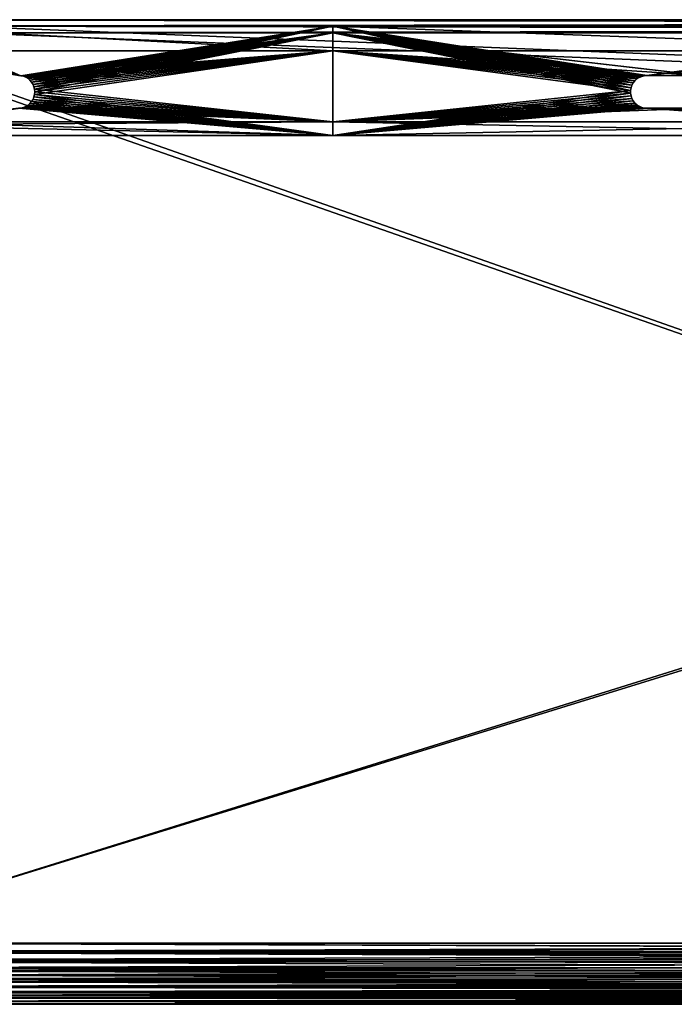
# Model space of a CAD drawing. Extents: x 0 to 890, y 0 to 187.
# Drawn here: x 75 to 195, y 7 to 187 of the extents above; entities that cross this region are included whole.
import ezdxf

# ---------------------------------------------------------------- set-up
doc = ezdxf.new("R2010")
doc.units = 0
doc.header["$MEASUREMENT"] = 0

msp = doc.modelspace()

# ---------------------------------------------------------------- linework, layer by layer
for points in [[(10.000001, 185.824905, 450), (880, 185.824905, 450), (10.000001, 187.024902, 450)], [(10.000001, 187.024902, 450), (880, 185.824905, 450), (880, 187.024902, 450)], [(880, 185.824905), (10.000001, 185.824905), (880, 187.024902)], [(880, 187.024902), (10.000001, 185.824905), (10.000001, 187.024902)], [(10.000001, 187.024902), (35, 187.024902, 25), (880, 187.024902)], [(35, 187.024902, 425), (10.000001, 187.024902, 450), (865, 187.024902, 425)], [(865, 187.024902, 425), (10.000001, 187.024902, 450), (880, 187.024902, 450)], [(10.000001, 185.824905, 450), (35, 185.824905, 426.199982), (880, 185.824905, 450)], [(35, 185.824905, 23.800001), (10.000001, 185.824905), (866.200012, 185.824905, 23.800001)], [(866.200012, 185.824905, 23.800001), (10.000001, 185.824905), (880, 185.824905)], [(515, 167.802063, 25), (865, 187.024902, 25), (35, 187.024902, 25)], [(515, 167.802063, 25), (35, 187.024902, 25), (515, 18.224911, 25)], [(515, 18.224911, 25), (35, 187.024902, 25), (35, 18.224911, 25)], [(515, 167.802063, 425), (35, 18.224911, 425), (35, 187.024902, 425)], [(515, 167.802063, 425), (35, 187.024902, 425), (865, 187.024902, 425)], [(880, 187.024902), (35, 187.024902, 25), (865, 187.024902, 25)], [(880, 185.824905, 450), (35, 185.824905, 426.199982), (866.200012, 185.824905, 426.199982)], [(515, 166.601532, 23.800001), (35, 18.224911, 23.800001), (35, 185.824905, 23.800001)], [(515, 166.601532, 23.800001), (35, 185.824905, 23.800001), (866.200012, 185.824905, 23.800001)], [(515, 166.601532, 426.199982), (866.200012, 185.824905, 426.199982), (35, 185.824905, 426.199982)], [(515, 166.601532, 426.199982), (35, 185.824905, 426.199982), (515, 18.224911, 426.199982)], [(515, 18.224911, 426.199982), (35, 185.824905, 426.199982), (35, 18.224911, 426.199982)], [(47.5, 185.824905, 427), (54.75, 185.824905, 437), (132.5, 185.824905, 437)], [(132.5, 185.824905, 437), (257.5, 185.824905, 437), (47.5, 185.824905, 427)], [(47.5, 185.824905, 427), (257.5, 185.824905, 437), (382.5, 185.824905, 437)], [(47.5, 185.824905, 427), (382.5, 185.824905, 437), (842.5, 185.824905, 427)], [(842.5, 185.824905, 427), (842.5, 184.624908, 427), (47.5, 185.824905, 427)], [(47.5, 185.824905, 427), (842.5, 184.624908, 427), (47.5, 184.624908, 427)], [(47.5, 181.324905, 13), (47.5, 185.824905, 13), (132.5, 181.324905, 13)], [(132.5, 181.324905, 13), (47.5, 185.824905, 13), (132.5, 185.824905, 13)], [(382.5, 185.824905, 13), (47.5, 185.824905, 23), (507.5, 185.824905, 13)], [(507.5, 185.824905, 13), (47.5, 185.824905, 23), (842.5, 185.824905, 23)], [(382.5, 185.824905, 13), (257.5, 185.824905, 13), (47.5, 185.824905, 23)], [(47.5, 185.824905, 23), (257.5, 185.824905, 13), (132.5, 185.824905, 13)], [(47.5, 185.824905, 23), (132.5, 185.824905, 13), (47.5, 185.824905, 13)], [(842.5, 184.624908, 23), (842.5, 185.824905, 23), (47.5, 184.624908, 23)], [(47.5, 184.624908, 23), (842.5, 185.824905, 23), (47.5, 185.824905, 23)], [(54.75, 185.824905, 437), (75, 176.824905, 437), (75.469307, 176.787979, 437)], [(54.75, 185.824905, 437), (75.469307, 176.787979, 437), (132.5, 185.824905, 437)], [(132.5, 185.824905, 437), (75.469307, 176.787979, 437), (75.927055, 176.67807, 437)], [(132.5, 185.824905, 437), (75.927055, 176.67807, 437), (76.361977, 176.497925, 437)], [(76.361977, 176.497925, 437), (76.763359, 176.251953, 437), (132.5, 185.824905, 437)], [(132.5, 185.824905, 437), (76.763359, 176.251953, 437), (77.121323, 175.946228, 437)], [(132.5, 185.824905, 437), (77.121323, 175.946228, 437), (77.427055, 175.588257, 437)], [(77.427055, 175.588257, 437), (77.673019, 175.186874, 437), (132.5, 185.824905, 437)], [(132.5, 185.824905, 437), (77.673019, 175.186874, 437), (77.853172, 174.751953, 437)], [(132.5, 185.824905, 437), (77.853172, 174.751953, 437), (77.963066, 174.294205, 437)], [(132.5, 185.824905, 437), (77.963066, 174.294205, 437), (132.5, 168.324905, 437)], [(132.5, 168.324905, 437), (187.010239, 173.577164, 437), (132.5, 185.824905, 437)], [(132.5, 185.824905, 437), (187.010239, 173.577164, 437), (187.010239, 174.072647, 437)], [(132.5, 185.824905, 437), (187.010239, 174.072647, 437), (187.091797, 174.561356, 437)], [(187.091797, 174.561356, 437), (187.252686, 175.029999, 437), (132.5, 185.824905, 437)], [(132.5, 185.824905, 437), (187.252686, 175.029999, 437), (187.488495, 175.465744, 437)], [(132.5, 185.824905, 437), (187.488495, 175.465744, 437), (187.792816, 175.85675, 437)], [(187.792816, 175.85675, 437), (188.157364, 176.192322, 437), (132.5, 185.824905, 437)], [(132.5, 185.824905, 437), (188.157364, 176.192322, 437), (188.572159, 176.463333, 437)], [(132.5, 185.824905, 437), (188.572159, 176.463333, 437), (189.025909, 176.662354, 437)], [(189.025909, 176.662354, 437), (189.50621, 176.783997, 437), (132.5, 185.824905, 437)], [(132.5, 185.824905, 437), (189.50621, 176.783997, 437), (190, 176.824905, 437)], [(132.5, 185.824905, 437), (190, 176.824905, 437), (257.5, 185.824905, 437)], [(132.5, 181.324905, 13), (132.5, 185.824905, 13), (257.5, 181.324905, 13)], [(257.5, 181.324905, 13), (132.5, 185.824905, 13), (257.5, 185.824905, 13)], [(257.5, 185.824905, 437), (190, 176.824905, 437), (200, 176.824905, 437)], [(47.5, 184.624908, 435.799988), (47.5, 184.624908, 427), (132.5, 184.624908, 435.799988)], [(132.5, 184.624908, 435.799988), (47.5, 184.624908, 427), (257.5, 184.624908, 435.799988)], [(842.5, 184.624908, 427), (507.5, 184.624908, 435.799988), (47.5, 184.624908, 427)], [(47.5, 184.624908, 427), (507.5, 184.624908, 435.799988), (382.5, 184.624908, 435.799988)], [(47.5, 184.624908, 427), (382.5, 184.624908, 435.799988), (257.5, 184.624908, 435.799988)], [(132.5, 184.624908, 435.799988), (75.469307, 176.787979, 435.799988), (47.5, 184.624908, 435.799988)], [(47.5, 184.624908, 435.799988), (75.469307, 176.787979, 435.799988), (75, 176.824905, 435.799988)], [(47.5, 184.624908, 23), (54.75, 184.624908, 14.2), (132.5, 184.624908, 14.2)], [(382.5, 184.624908, 14.2), (842.5, 184.624908, 23), (47.5, 184.624908, 23)], [(382.5, 184.624908, 14.2), (47.5, 184.624908, 23), (257.5, 184.624908, 14.2)], [(257.5, 184.624908, 14.2), (47.5, 184.624908, 23), (132.5, 184.624908, 14.2)], [(54.75, 184.624908, 14.2), (75, 176.824905, 14.2), (75.469307, 176.787979, 14.2)], [(54.75, 184.624908, 14.2), (75.469307, 176.787979, 14.2), (132.5, 184.624908, 14.2)], [(132.5, 184.624908, 435.799988), (75.927055, 176.67807, 435.799988), (75.469307, 176.787979, 435.799988)], [(132.5, 184.624908, 14.2), (75.469307, 176.787979, 14.2), (75.927055, 176.67807, 14.2)], [(76.361977, 176.497925, 435.799988), (75.927055, 176.67807, 435.799988), (132.5, 184.624908, 435.799988)], [(132.5, 184.624908, 14.2), (75.927055, 176.67807, 14.2), (76.361977, 176.497925, 14.2)], [(132.5, 184.624908, 435.799988), (76.763359, 176.251953, 435.799988), (76.361977, 176.497925, 435.799988)], [(76.361977, 176.497925, 14.2), (76.763359, 176.251953, 14.2), (132.5, 184.624908, 14.2)], [(132.5, 184.624908, 435.799988), (77.121323, 175.946228, 435.799988), (76.763359, 176.251953, 435.799988)], [(132.5, 184.624908, 14.2), (76.763359, 176.251953, 14.2), (77.121323, 175.946228, 14.2)], [(77.427055, 175.588257, 435.799988), (77.121323, 175.946228, 435.799988), (132.5, 184.624908, 435.799988)], [(132.5, 184.624908, 14.2), (77.121323, 175.946228, 14.2), (77.427055, 175.588257, 14.2)], [(77.427055, 175.588257, 435.799988), (132.5, 184.624908, 435.799988), (77.673019, 175.186874, 435.799988)], [(77.427055, 175.588257, 14.2), (77.673019, 175.186874, 14.2), (132.5, 184.624908, 14.2)], [(77.673019, 175.186874, 435.799988), (132.5, 184.624908, 435.799988), (77.853172, 174.751953, 435.799988)], [(132.5, 184.624908, 14.2), (77.673019, 175.186874, 14.2), (77.853172, 174.751953, 14.2)], [(132.5, 184.624908, 435.799988), (77.963066, 174.294205, 435.799988), (77.853172, 174.751953, 435.799988)], [(132.5, 184.624908, 14.2), (77.853172, 174.751953, 14.2), (77.963066, 174.294205, 14.2)], [(132.5, 184.624908, 435.799988), (78, 173.824905, 435.799988), (77.963066, 174.294205, 435.799988)], [(132.5, 168.324905, 14.2), (132.5, 184.624908, 14.2), (77.963066, 174.294205, 14.2)], [(132.5, 168.324905, 435.799988), (78, 173.824905, 435.799988), (132.5, 184.624908, 435.799988)], [(187.488495, 175.465744, 435.799988), (187.252686, 175.029999, 435.799988), (132.5, 184.624908, 435.799988)], [(187.252686, 175.029999, 435.799988), (187.091797, 174.561356, 435.799988), (132.5, 184.624908, 435.799988)], [(132.5, 184.624908, 435.799988), (187.091797, 174.561356, 435.799988), (187.010239, 174.072647, 435.799988)], [(132.5, 184.624908, 435.799988), (187.010239, 174.072647, 435.799988), (132.5, 168.324905, 435.799988)], [(188.572159, 176.463333, 435.799988), (188.157364, 176.192322, 435.799988), (132.5, 184.624908, 435.799988)], [(132.5, 184.624908, 435.799988), (188.157364, 176.192322, 435.799988), (187.792816, 175.85675, 435.799988)], [(132.5, 184.624908, 435.799988), (187.792816, 175.85675, 435.799988), (187.488495, 175.465744, 435.799988)], [(190, 176.824905, 435.799988), (189.50621, 176.783997, 435.799988), (132.5, 184.624908, 435.799988)], [(132.5, 184.624908, 435.799988), (189.50621, 176.783997, 435.799988), (189.025909, 176.662354, 435.799988)], [(132.5, 184.624908, 435.799988), (189.025909, 176.662354, 435.799988), (188.572159, 176.463333, 435.799988)], [(257.5, 184.624908, 435.799988), (200.469299, 176.787979, 435.799988), (132.5, 184.624908, 435.799988)], [(132.5, 184.624908, 435.799988), (200.469299, 176.787979, 435.799988), (200, 176.824905, 435.799988)], [(132.5, 184.624908, 435.799988), (200, 176.824905, 435.799988), (190, 176.824905, 435.799988)], [(187.010239, 173.577164, 14.2), (187.010239, 174.072647, 14.2), (132.5, 184.624908, 14.2)], [(132.5, 184.624908, 14.2), (187.010239, 174.072647, 14.2), (187.091797, 174.561356, 14.2)], [(187.091797, 174.561356, 14.2), (187.252686, 175.029999, 14.2), (132.5, 184.624908, 14.2)], [(132.5, 184.624908, 14.2), (187.252686, 175.029999, 14.2), (187.488495, 175.465744, 14.2)], [(132.5, 184.624908, 14.2), (187.488495, 175.465744, 14.2), (187.792816, 175.85675, 14.2)], [(187.792816, 175.85675, 14.2), (188.157364, 176.192322, 14.2), (132.5, 184.624908, 14.2)], [(132.5, 184.624908, 14.2), (188.157364, 176.192322, 14.2), (188.572159, 176.463333, 14.2)], [(132.5, 184.624908, 14.2), (188.572159, 176.463333, 14.2), (189.025909, 176.662354, 14.2)], [(189.025909, 176.662354, 14.2), (189.50621, 176.783997, 14.2), (132.5, 184.624908, 14.2)], [(132.5, 184.624908, 14.2), (189.50621, 176.783997, 14.2), (190, 176.824905, 14.2)], [(132.5, 184.624908, 14.2), (190, 176.824905, 14.2), (257.5, 184.624908, 14.2)], [(187.010239, 173.577164, 14.2), (132.5, 184.624908, 14.2), (132.5, 168.324905, 14.2)], [(257.5, 184.624908, 14.2), (190, 176.824905, 14.2), (200, 176.824905, 14.2)], [(132.5, 181.324905, 13), (75.469307, 176.787979, 13), (47.5, 181.324905, 13)], [(47.5, 181.324905, 13), (75.469307, 176.787979, 13), (75, 176.824905, 13)], [(132.5, 181.324905, 13), (75.927055, 176.67807, 13), (75.469307, 176.787979, 13)], [(76.361977, 176.497925, 13), (75.927055, 176.67807, 13), (132.5, 181.324905, 13)], [(132.5, 181.324905, 13), (76.763359, 176.251953, 13), (76.361977, 176.497925, 13)], [(132.5, 181.324905, 13), (77.121323, 175.946228, 13), (76.763359, 176.251953, 13)], [(77.427055, 175.588257, 13), (77.121323, 175.946228, 13), (132.5, 181.324905, 13)], [(132.5, 181.324905, 13), (77.673019, 175.186874, 13), (77.427055, 175.588257, 13)], [(132.5, 181.324905, 13), (77.853172, 174.751953, 13), (77.673019, 175.186874, 13)], [(77.963066, 174.294205, 13), (77.853172, 174.751953, 13), (132.5, 181.324905, 13)], [(132.5, 165.824905, 13), (77.963066, 173.355606, 13), (132.5, 181.324905, 13)], [(132.5, 181.324905, 13), (77.963066, 173.355606, 13), (78, 173.824905, 13)], [(132.5, 181.324905, 13), (78, 173.824905, 13), (77.963066, 174.294205, 13)], [(188.157364, 176.192322, 13), (187.792816, 175.85675, 13), (132.5, 181.324905, 13)], [(132.5, 181.324905, 13), (187.792816, 175.85675, 13), (187.488495, 175.465744, 13)], [(132.5, 181.324905, 13), (187.488495, 175.465744, 13), (187.252686, 175.029999, 13)], [(187.252686, 175.029999, 13), (187.091797, 174.561356, 13), (132.5, 181.324905, 13)], [(132.5, 181.324905, 13), (187.091797, 174.561356, 13), (187.010239, 174.072647, 13)], [(132.5, 181.324905, 13), (187.010239, 174.072647, 13), (132.5, 165.824905, 13)], [(189.50621, 176.783997, 13), (189.025909, 176.662354, 13), (132.5, 181.324905, 13)], [(132.5, 181.324905, 13), (189.025909, 176.662354, 13), (188.572159, 176.463333, 13)], [(132.5, 181.324905, 13), (188.572159, 176.463333, 13), (188.157364, 176.192322, 13)], [(257.5, 181.324905, 13), (200, 176.824905, 13), (132.5, 181.324905, 13)], [(132.5, 181.324905, 13), (200, 176.824905, 13), (190, 176.824905, 13)], [(132.5, 181.324905, 13), (190, 176.824905, 13), (189.50621, 176.783997, 13)], [(75.469307, 176.787979, 435.799988), (75.469307, 176.787979, 437), (75, 176.824905, 435.799988)], [(75, 176.824905, 435.799988), (75.469307, 176.787979, 437), (75, 176.824905, 437)], [(75, 176.824905, 14.2), (75, 176.824905, 13), (75.469307, 176.787979, 14.2)], [(75.469307, 176.787979, 14.2), (75, 176.824905, 13), (75.469307, 176.787979, 13)], [(75.927055, 176.67807, 435.799988), (75.927055, 176.67807, 437), (75.469307, 176.787979, 435.799988)], [(75.469307, 176.787979, 435.799988), (75.927055, 176.67807, 437), (75.469307, 176.787979, 437)], [(75.469307, 176.787979, 14.2), (75.469307, 176.787979, 13), (75.927055, 176.67807, 14.2)], [(75.927055, 176.67807, 14.2), (75.469307, 176.787979, 13), (75.927055, 176.67807, 13)], [(76.361977, 176.497925, 435.799988), (76.361977, 176.497925, 437), (75.927055, 176.67807, 435.799988)], [(75.927055, 176.67807, 435.799988), (76.361977, 176.497925, 437), (75.927055, 176.67807, 437)], [(75.927055, 176.67807, 14.2), (75.927055, 176.67807, 13), (76.361977, 176.497925, 14.2)], [(76.361977, 176.497925, 14.2), (75.927055, 176.67807, 13), (76.361977, 176.497925, 13)], [(76.763359, 176.251953, 435.799988), (76.763359, 176.251953, 437), (76.361977, 176.497925, 435.799988)], [(76.361977, 176.497925, 435.799988), (76.763359, 176.251953, 437), (76.361977, 176.497925, 437)], [(76.361977, 176.497925, 14.2), (76.361977, 176.497925, 13), (76.763359, 176.251953, 14.2)], [(76.763359, 176.251953, 14.2), (76.361977, 176.497925, 13), (76.763359, 176.251953, 13)], [(188.572159, 176.463333, 435.799988), (188.572159, 176.463333, 437), (188.157364, 176.192322, 435.799988)], [(188.157364, 176.192322, 435.799988), (188.572159, 176.463333, 437), (188.157364, 176.192322, 437)], [(188.157364, 176.192322, 14.2), (188.157364, 176.192322, 13), (188.572159, 176.463333, 14.2)], [(188.572159, 176.463333, 14.2), (188.157364, 176.192322, 13), (188.572159, 176.463333, 13)], [(189.025909, 176.662354, 435.799988), (189.025909, 176.662354, 437), (188.572159, 176.463333, 435.799988)], [(188.572159, 176.463333, 435.799988), (189.025909, 176.662354, 437), (188.572159, 176.463333, 437)], [(188.572159, 176.463333, 14.2), (188.572159, 176.463333, 13), (189.025909, 176.662354, 14.2)], [(189.025909, 176.662354, 14.2), (188.572159, 176.463333, 13), (189.025909, 176.662354, 13)], [(189.50621, 176.783997, 435.799988), (189.50621, 176.783997, 437), (189.025909, 176.662354, 435.799988)], [(189.025909, 176.662354, 435.799988), (189.50621, 176.783997, 437), (189.025909, 176.662354, 437)], [(189.025909, 176.662354, 14.2), (189.025909, 176.662354, 13), (189.50621, 176.783997, 14.2)], [(189.50621, 176.783997, 14.2), (189.025909, 176.662354, 13), (189.50621, 176.783997, 13)], [(190, 176.824905, 435.799988), (190, 176.824905, 437), (189.50621, 176.783997, 435.799988)], [(189.50621, 176.783997, 435.799988), (190, 176.824905, 437), (189.50621, 176.783997, 437)], [(189.50621, 176.783997, 14.2), (189.50621, 176.783997, 13), (190, 176.824905, 14.2)], [(190, 176.824905, 14.2), (189.50621, 176.783997, 13), (190, 176.824905, 13)], [(190, 176.824905, 435.799988), (200, 176.824905, 435.799988), (190, 176.824905, 437)], [(190, 176.824905, 437), (200, 176.824905, 435.799988), (200, 176.824905, 437)], [(200, 176.824905, 14.2), (190, 176.824905, 14.2), (200, 176.824905, 13)], [(200, 176.824905, 13), (190, 176.824905, 14.2), (190, 176.824905, 13)], [(77.121323, 175.946228, 435.799988), (77.121323, 175.946228, 437), (76.763359, 176.251953, 435.799988)], [(76.763359, 176.251953, 435.799988), (77.121323, 175.946228, 437), (76.763359, 176.251953, 437)], [(76.763359, 176.251953, 14.2), (76.763359, 176.251953, 13), (77.121323, 175.946228, 14.2)], [(77.121323, 175.946228, 14.2), (76.763359, 176.251953, 13), (77.121323, 175.946228, 13)], [(77.427055, 175.588257, 435.799988), (77.427055, 175.588257, 437), (77.121323, 175.946228, 435.799988)], [(77.121323, 175.946228, 435.799988), (77.427055, 175.588257, 437), (77.121323, 175.946228, 437)], [(77.121323, 175.946228, 14.2), (77.121323, 175.946228, 13), (77.427055, 175.588257, 14.2)], [(77.427055, 175.588257, 14.2), (77.121323, 175.946228, 13), (77.427055, 175.588257, 13)], [(77.673019, 175.186874, 435.799988), (77.673019, 175.186874, 437), (77.427055, 175.588257, 435.799988)], [(77.427055, 175.588257, 435.799988), (77.673019, 175.186874, 437), (77.427055, 175.588257, 437)], [(77.427055, 175.588257, 14.2), (77.427055, 175.588257, 13), (77.673019, 175.186874, 14.2)], [(77.673019, 175.186874, 14.2), (77.427055, 175.588257, 13), (77.673019, 175.186874, 13)], [(77.853172, 174.751953, 435.799988), (77.853172, 174.751953, 437), (77.673019, 175.186874, 435.799988)], [(77.673019, 175.186874, 435.799988), (77.853172, 174.751953, 437), (77.673019, 175.186874, 437)], [(77.673019, 175.186874, 14.2), (77.673019, 175.186874, 13), (77.853172, 174.751953, 14.2)], [(77.853172, 174.751953, 14.2), (77.673019, 175.186874, 13), (77.853172, 174.751953, 13)], [(77.963066, 174.294205, 435.799988), (77.963066, 174.294205, 437), (77.853172, 174.751953, 435.799988)], [(77.853172, 174.751953, 435.799988), (77.963066, 174.294205, 437), (77.853172, 174.751953, 437)], [(77.853172, 174.751953, 14.2), (77.853172, 174.751953, 13), (77.963066, 174.294205, 14.2)], [(77.963066, 174.294205, 14.2), (77.853172, 174.751953, 13), (77.963066, 174.294205, 13)], [(187.252686, 175.029999, 435.799988), (187.252686, 175.029999, 437), (187.091797, 174.561356, 435.799988)], [(187.091797, 174.561356, 435.799988), (187.252686, 175.029999, 437), (187.091797, 174.561356, 437)], [(187.091797, 174.561356, 14.2), (187.091797, 174.561356, 13), (187.252686, 175.029999, 14.2)], [(187.252686, 175.029999, 14.2), (187.091797, 174.561356, 13), (187.252686, 175.029999, 13)], [(187.488495, 175.465744, 435.799988), (187.488495, 175.465744, 437), (187.252686, 175.029999, 435.799988)], [(187.252686, 175.029999, 435.799988), (187.488495, 175.465744, 437), (187.252686, 175.029999, 437)], [(187.252686, 175.029999, 14.2), (187.252686, 175.029999, 13), (187.488495, 175.465744, 14.2)], [(187.488495, 175.465744, 14.2), (187.252686, 175.029999, 13), (187.488495, 175.465744, 13)], [(187.792816, 175.85675, 435.799988), (187.792816, 175.85675, 437), (187.488495, 175.465744, 435.799988)], [(187.488495, 175.465744, 435.799988), (187.792816, 175.85675, 437), (187.488495, 175.465744, 437)], [(187.488495, 175.465744, 14.2), (187.488495, 175.465744, 13), (187.792816, 175.85675, 14.2)], [(187.792816, 175.85675, 14.2), (187.488495, 175.465744, 13), (187.792816, 175.85675, 13)], [(188.157364, 176.192322, 435.799988), (188.157364, 176.192322, 437), (187.792816, 175.85675, 435.799988)], [(187.792816, 175.85675, 435.799988), (188.157364, 176.192322, 437), (187.792816, 175.85675, 437)], [(187.792816, 175.85675, 14.2), (187.792816, 175.85675, 13), (188.157364, 176.192322, 14.2)], [(188.157364, 176.192322, 14.2), (187.792816, 175.85675, 13), (188.157364, 176.192322, 13)], [(77.673019, 172.462936, 435.799988), (77.673019, 172.462936, 437), (77.853172, 172.897858, 435.799988)], [(77.853172, 172.897858, 435.799988), (77.673019, 172.462936, 437), (77.853172, 172.897858, 437)], [(132.5, 168.324905, 435.799988), (77.673019, 172.462936, 435.799988), (77.853172, 172.897858, 435.799988)], [(132.5, 168.324905, 437), (77.853172, 172.897858, 437), (77.673019, 172.462936, 437)], [(132.5, 168.324905, 14.2), (77.853172, 172.897858, 14.2), (77.673019, 172.462936, 14.2)], [(77.673019, 172.462936, 13), (77.853172, 172.897858, 13), (132.5, 165.824905, 13)], [(77.853172, 172.897858, 14.2), (77.853172, 172.897858, 13), (77.673019, 172.462936, 14.2)], [(77.673019, 172.462936, 14.2), (77.853172, 172.897858, 13), (77.673019, 172.462936, 13)], [(77.853172, 172.897858, 435.799988), (77.853172, 172.897858, 437), (77.963066, 173.355606, 435.799988)], [(77.963066, 173.355606, 435.799988), (77.853172, 172.897858, 437), (77.963066, 173.355606, 437)], [(77.853172, 172.897858, 435.799988), (77.963066, 173.355606, 435.799988), (132.5, 168.324905, 435.799988)], [(77.963066, 173.355606, 437), (77.853172, 172.897858, 437), (132.5, 168.324905, 437)], [(77.963066, 173.355606, 14.2), (77.853172, 172.897858, 14.2), (132.5, 168.324905, 14.2)], [(132.5, 165.824905, 13), (77.853172, 172.897858, 13), (77.963066, 173.355606, 13)], [(77.963066, 173.355606, 14.2), (77.963066, 173.355606, 13), (77.853172, 172.897858, 14.2)], [(77.853172, 172.897858, 14.2), (77.963066, 173.355606, 13), (77.853172, 172.897858, 13)], [(132.5, 168.324905, 437), (77.963066, 174.294205, 437), (78, 173.824905, 437)], [(78, 173.824905, 435.799988), (78, 173.824905, 437), (77.963066, 174.294205, 435.799988)], [(77.963066, 174.294205, 435.799988), (78, 173.824905, 437), (77.963066, 174.294205, 437)], [(77.963066, 174.294205, 14.2), (77.963066, 174.294205, 13), (78, 173.824905, 14.2)], [(78, 173.824905, 14.2), (77.963066, 174.294205, 13), (78, 173.824905, 13)], [(132.5, 168.324905, 14.2), (77.963066, 174.294205, 14.2), (78, 173.824905, 14.2)], [(77.963066, 173.355606, 435.799988), (77.963066, 173.355606, 437), (78, 173.824905, 435.799988)], [(78, 173.824905, 435.799988), (77.963066, 173.355606, 437), (78, 173.824905, 437)], [(132.5, 168.324905, 435.799988), (77.963066, 173.355606, 435.799988), (78, 173.824905, 435.799988)], [(132.5, 168.324905, 437), (78, 173.824905, 437), (77.963066, 173.355606, 437)], [(132.5, 168.324905, 14.2), (78, 173.824905, 14.2), (77.963066, 173.355606, 14.2)], [(78, 173.824905, 14.2), (78, 173.824905, 13), (77.963066, 173.355606, 14.2)], [(77.963066, 173.355606, 14.2), (78, 173.824905, 13), (77.963066, 173.355606, 13)], [(132.5, 168.324905, 435.799988), (187.010239, 174.072647, 435.799988), (187.010239, 173.577164, 435.799988)], [(132.5, 165.824905, 13), (187.010239, 174.072647, 13), (187.010239, 173.577164, 13)], [(132.5, 168.324905, 435.799988), (187.010239, 173.577164, 435.799988), (187.091797, 173.088455, 435.799988)], [(132.5, 168.324905, 437), (187.091797, 173.088455, 437), (187.010239, 173.577164, 437)], [(132.5, 168.324905, 14.2), (187.091797, 173.088455, 14.2), (187.010239, 173.577164, 14.2)], [(132.5, 165.824905, 13), (187.010239, 173.577164, 13), (187.091797, 173.088455, 13)], [(187.091797, 173.088455, 435.799988), (187.252686, 172.619812, 435.799988), (132.5, 168.324905, 435.799988)], [(187.252686, 172.619812, 437), (187.091797, 173.088455, 437), (132.5, 168.324905, 437)], [(132.5, 168.324905, 14.2), (187.252686, 172.619812, 14.2), (187.091797, 173.088455, 14.2)], [(187.091797, 173.088455, 13), (187.252686, 172.619812, 13), (132.5, 165.824905, 13)], [(187.091797, 174.561356, 435.799988), (187.091797, 174.561356, 437), (187.010239, 174.072647, 435.799988)], [(187.010239, 174.072647, 435.799988), (187.091797, 174.561356, 437), (187.010239, 174.072647, 437)], [(187.010239, 174.072647, 14.2), (187.010239, 174.072647, 13), (187.091797, 174.561356, 14.2)], [(187.091797, 174.561356, 14.2), (187.010239, 174.072647, 13), (187.091797, 174.561356, 13)], [(187.010239, 174.072647, 435.799988), (187.010239, 174.072647, 437), (187.010239, 173.577164, 435.799988)], [(187.010239, 173.577164, 435.799988), (187.010239, 174.072647, 437), (187.010239, 173.577164, 437)], [(187.010239, 173.577164, 14.2), (187.010239, 173.577164, 13), (187.010239, 174.072647, 14.2)], [(187.010239, 174.072647, 14.2), (187.010239, 173.577164, 13), (187.010239, 174.072647, 13)], [(187.010239, 173.577164, 435.799988), (187.010239, 173.577164, 437), (187.091797, 173.088455, 435.799988)], [(187.091797, 173.088455, 435.799988), (187.010239, 173.577164, 437), (187.091797, 173.088455, 437)], [(187.091797, 173.088455, 14.2), (187.091797, 173.088455, 13), (187.010239, 173.577164, 14.2)], [(187.010239, 173.577164, 14.2), (187.091797, 173.088455, 13), (187.010239, 173.577164, 13)], [(187.091797, 173.088455, 435.799988), (187.091797, 173.088455, 437), (187.252686, 172.619812, 435.799988)], [(187.252686, 172.619812, 435.799988), (187.091797, 173.088455, 437), (187.252686, 172.619812, 437)], [(187.252686, 172.619812, 14.2), (187.252686, 172.619812, 13), (187.091797, 173.088455, 14.2)], [(187.091797, 173.088455, 14.2), (187.252686, 172.619812, 13), (187.091797, 173.088455, 13)], [(75.927055, 170.971741, 435.799988), (75.927055, 170.971741, 437), (76.361977, 171.151886, 435.799988)], [(76.361977, 171.151886, 435.799988), (75.927055, 170.971741, 437), (76.361977, 171.151886, 437)], [(75.927055, 170.971741, 435.799988), (76.361977, 171.151886, 435.799988), (132.5, 168.324905, 435.799988)], [(76.361977, 171.151886, 437), (75.927055, 170.971741, 437), (132.5, 168.324905, 437)], [(76.361977, 171.151886, 14.2), (75.927055, 170.971741, 14.2), (132.5, 168.324905, 14.2)], [(76.361977, 171.151886, 13), (132.5, 165.824905, 13), (75.927055, 170.971741, 13)], [(76.361977, 171.151886, 14.2), (76.361977, 171.151886, 13), (75.927055, 170.971741, 14.2)], [(75.927055, 170.971741, 14.2), (76.361977, 171.151886, 13), (75.927055, 170.971741, 13)], [(76.361977, 171.151886, 435.799988), (76.361977, 171.151886, 437), (76.763359, 171.397858, 435.799988)], [(76.763359, 171.397858, 435.799988), (76.361977, 171.151886, 437), (76.763359, 171.397858, 437)], [(132.5, 168.324905, 435.799988), (76.361977, 171.151886, 435.799988), (76.763359, 171.397858, 435.799988)], [(132.5, 168.324905, 437), (76.763359, 171.397858, 437), (76.361977, 171.151886, 437)], [(132.5, 168.324905, 14.2), (76.763359, 171.397858, 14.2), (76.361977, 171.151886, 14.2)], [(76.763359, 171.397858, 13), (132.5, 165.824905, 13), (76.361977, 171.151886, 13)], [(76.763359, 171.397858, 14.2), (76.763359, 171.397858, 13), (76.361977, 171.151886, 14.2)], [(76.361977, 171.151886, 14.2), (76.763359, 171.397858, 13), (76.361977, 171.151886, 13)], [(76.763359, 171.397858, 435.799988), (76.763359, 171.397858, 437), (77.121323, 171.703583, 435.799988)], [(77.121323, 171.703583, 435.799988), (76.763359, 171.397858, 437), (77.121323, 171.703583, 437)], [(132.5, 168.324905, 435.799988), (76.763359, 171.397858, 435.799988), (77.121323, 171.703583, 435.799988)], [(132.5, 168.324905, 437), (77.121323, 171.703583, 437), (76.763359, 171.397858, 437)], [(132.5, 168.324905, 14.2), (77.121323, 171.703583, 14.2), (76.763359, 171.397858, 14.2)], [(76.763359, 171.397858, 13), (77.121323, 171.703583, 13), (132.5, 165.824905, 13)], [(77.121323, 171.703583, 14.2), (77.121323, 171.703583, 13), (76.763359, 171.397858, 14.2)], [(76.763359, 171.397858, 14.2), (77.121323, 171.703583, 13), (76.763359, 171.397858, 13)], [(77.121323, 171.703583, 435.799988), (77.121323, 171.703583, 437), (77.427055, 172.061554, 435.799988)], [(77.427055, 172.061554, 435.799988), (77.121323, 171.703583, 437), (77.427055, 172.061554, 437)], [(77.121323, 171.703583, 435.799988), (77.427055, 172.061554, 435.799988), (132.5, 168.324905, 435.799988)], [(77.427055, 172.061554, 437), (77.121323, 171.703583, 437), (132.5, 168.324905, 437)], [(77.427055, 172.061554, 14.2), (77.121323, 171.703583, 14.2), (132.5, 168.324905, 14.2)], [(132.5, 165.824905, 13), (77.121323, 171.703583, 13), (77.427055, 172.061554, 13)], [(77.427055, 172.061554, 14.2), (77.427055, 172.061554, 13), (77.121323, 171.703583, 14.2)], [(77.121323, 171.703583, 14.2), (77.427055, 172.061554, 13), (77.121323, 171.703583, 13)], [(77.427055, 172.061554, 435.799988), (77.427055, 172.061554, 437), (77.673019, 172.462936, 435.799988)], [(77.673019, 172.462936, 435.799988), (77.427055, 172.061554, 437), (77.673019, 172.462936, 437)], [(132.5, 168.324905, 435.799988), (77.427055, 172.061554, 435.799988), (77.673019, 172.462936, 435.799988)], [(132.5, 168.324905, 437), (77.673019, 172.462936, 437), (77.427055, 172.061554, 437)], [(132.5, 168.324905, 14.2), (77.673019, 172.462936, 14.2), (77.427055, 172.061554, 14.2)], [(132.5, 165.824905, 13), (77.427055, 172.061554, 13), (77.673019, 172.462936, 13)], [(77.673019, 172.462936, 14.2), (77.673019, 172.462936, 13), (77.427055, 172.061554, 14.2)], [(77.427055, 172.061554, 14.2), (77.673019, 172.462936, 13), (77.427055, 172.061554, 13)], [(132.5, 168.324905, 435.799988), (187.252686, 172.619812, 435.799988), (187.488495, 172.184067, 435.799988)], [(132.5, 168.324905, 437), (187.488495, 172.184067, 437), (187.252686, 172.619812, 437)], [(187.488495, 172.184067, 14.2), (187.252686, 172.619812, 14.2), (132.5, 168.324905, 14.2)], [(132.5, 165.824905, 13), (187.252686, 172.619812, 13), (187.488495, 172.184067, 13)], [(132.5, 168.324905, 435.799988), (187.488495, 172.184067, 435.799988), (187.792816, 171.79306, 435.799988)], [(132.5, 168.324905, 437), (187.792816, 171.79306, 437), (187.488495, 172.184067, 437)], [(132.5, 168.324905, 14.2), (187.792816, 171.79306, 14.2), (187.488495, 172.184067, 14.2)], [(132.5, 165.824905, 13), (187.488495, 172.184067, 13), (187.792816, 171.79306, 13)], [(187.792816, 171.79306, 435.799988), (188.157364, 171.457489, 435.799988), (132.5, 168.324905, 435.799988)], [(188.157364, 171.457489, 437), (187.792816, 171.79306, 437), (132.5, 168.324905, 437)], [(188.157364, 171.457489, 14.2), (187.792816, 171.79306, 14.2), (132.5, 168.324905, 14.2)], [(187.792816, 171.79306, 13), (188.157364, 171.457489, 13), (132.5, 165.824905, 13)], [(132.5, 168.324905, 435.799988), (188.157364, 171.457489, 435.799988), (188.572159, 171.186478, 435.799988)], [(132.5, 168.324905, 437), (188.572159, 171.186478, 437), (188.157364, 171.457489, 437)], [(132.5, 168.324905, 14.2), (188.572159, 171.186478, 14.2), (188.157364, 171.457489, 14.2)], [(132.5, 165.824905, 13), (188.157364, 171.457489, 13), (188.572159, 171.186478, 13)], [(132.5, 168.324905, 435.799988), (188.572159, 171.186478, 435.799988), (189.025909, 170.987457, 435.799988)], [(132.5, 168.324905, 437), (189.025909, 170.987457, 437), (188.572159, 171.186478, 437)], [(132.5, 168.324905, 14.2), (189.025909, 170.987457, 14.2), (188.572159, 171.186478, 14.2)], [(132.5, 165.824905, 13), (188.572159, 171.186478, 13), (189.025909, 170.987457, 13)], [(187.252686, 172.619812, 435.799988), (187.252686, 172.619812, 437), (187.488495, 172.184067, 435.799988)], [(187.488495, 172.184067, 435.799988), (187.252686, 172.619812, 437), (187.488495, 172.184067, 437)], [(187.488495, 172.184067, 14.2), (187.488495, 172.184067, 13), (187.252686, 172.619812, 14.2)], [(187.252686, 172.619812, 14.2), (187.488495, 172.184067, 13), (187.252686, 172.619812, 13)], [(187.488495, 172.184067, 435.799988), (187.488495, 172.184067, 437), (187.792816, 171.79306, 435.799988)], [(187.792816, 171.79306, 435.799988), (187.488495, 172.184067, 437), (187.792816, 171.79306, 437)], [(187.792816, 171.79306, 14.2), (187.792816, 171.79306, 13), (187.488495, 172.184067, 14.2)], [(187.488495, 172.184067, 14.2), (187.792816, 171.79306, 13), (187.488495, 172.184067, 13)], [(187.792816, 171.79306, 435.799988), (187.792816, 171.79306, 437), (188.157364, 171.457489, 435.799988)], [(188.157364, 171.457489, 435.799988), (187.792816, 171.79306, 437), (188.157364, 171.457489, 437)], [(188.157364, 171.457489, 14.2), (188.157364, 171.457489, 13), (187.792816, 171.79306, 14.2)], [(187.792816, 171.79306, 14.2), (188.157364, 171.457489, 13), (187.792816, 171.79306, 13)], [(188.157364, 171.457489, 435.799988), (188.157364, 171.457489, 437), (188.572159, 171.186478, 435.799988)], [(188.572159, 171.186478, 435.799988), (188.157364, 171.457489, 437), (188.572159, 171.186478, 437)], [(188.572159, 171.186478, 14.2), (188.572159, 171.186478, 13), (188.157364, 171.457489, 14.2)], [(188.157364, 171.457489, 14.2), (188.572159, 171.186478, 13), (188.157364, 171.457489, 13)], [(188.572159, 171.186478, 435.799988), (188.572159, 171.186478, 437), (189.025909, 170.987457, 435.799988)], [(189.025909, 170.987457, 435.799988), (188.572159, 171.186478, 437), (189.025909, 170.987457, 437)], [(189.025909, 170.987457, 14.2), (189.025909, 170.987457, 13), (188.572159, 171.186478, 14.2)], [(188.572159, 171.186478, 14.2), (189.025909, 170.987457, 13), (188.572159, 171.186478, 13)], [(47.5, 168.324905, 435.799988), (75, 170.824905, 435.799988), (132.5, 168.324905, 435.799988)], [(49.5, 165.824905, 13), (75, 170.824905, 13), (132.5, 165.824905, 13)], [(132.5, 168.324905, 437), (75.469307, 170.861847, 437), (54.75, 168.324905, 437)], [(54.75, 168.324905, 437), (75.469307, 170.861847, 437), (75, 170.824905, 437)], [(132.5, 168.324905, 14.2), (75.469307, 170.861847, 14.2), (54.75, 168.324905, 14.2)], [(54.75, 168.324905, 14.2), (75.469307, 170.861847, 14.2), (75, 170.824905, 14.2)], [(75, 170.824905, 435.799988), (75, 170.824905, 437), (75.469307, 170.861847, 435.799988)], [(75.469307, 170.861847, 435.799988), (75, 170.824905, 437), (75.469307, 170.861847, 437)], [(132.5, 168.324905, 435.799988), (75, 170.824905, 435.799988), (75.469307, 170.861847, 435.799988)], [(132.5, 165.824905, 13), (75, 170.824905, 13), (75.469307, 170.861847, 13)], [(75.469307, 170.861847, 14.2), (75.469307, 170.861847, 13), (75, 170.824905, 14.2)], [(75, 170.824905, 14.2), (75.469307, 170.861847, 13), (75, 170.824905, 13)], [(75.469307, 170.861847, 435.799988), (75.469307, 170.861847, 437), (75.927055, 170.971741, 435.799988)], [(75.927055, 170.971741, 435.799988), (75.469307, 170.861847, 437), (75.927055, 170.971741, 437)], [(132.5, 168.324905, 435.799988), (75.469307, 170.861847, 435.799988), (75.927055, 170.971741, 435.799988)], [(132.5, 168.324905, 437), (75.927055, 170.971741, 437), (75.469307, 170.861847, 437)], [(132.5, 168.324905, 14.2), (75.927055, 170.971741, 14.2), (75.469307, 170.861847, 14.2)], [(132.5, 165.824905, 13), (75.469307, 170.861847, 13), (75.927055, 170.971741, 13)], [(75.927055, 170.971741, 14.2), (75.927055, 170.971741, 13), (75.469307, 170.861847, 14.2)], [(75.469307, 170.861847, 14.2), (75.927055, 170.971741, 13), (75.469307, 170.861847, 13)], [(189.025909, 170.987457, 435.799988), (189.50621, 170.865829, 435.799988), (132.5, 168.324905, 435.799988)], [(189.50621, 170.865829, 437), (189.025909, 170.987457, 437), (132.5, 168.324905, 437)], [(189.50621, 170.865829, 14.2), (189.025909, 170.987457, 14.2), (132.5, 168.324905, 14.2)], [(189.025909, 170.987457, 13), (189.50621, 170.865829, 13), (132.5, 165.824905, 13)], [(132.5, 168.324905, 435.799988), (189.50621, 170.865829, 435.799988), (190, 170.824905, 435.799988)], [(132.5, 168.324905, 437), (190, 170.824905, 437), (189.50621, 170.865829, 437)], [(132.5, 168.324905, 14.2), (190, 170.824905, 14.2), (189.50621, 170.865829, 14.2)], [(132.5, 165.824905, 13), (189.50621, 170.865829, 13), (190, 170.824905, 13)], [(132.5, 168.324905, 435.799988), (190, 170.824905, 435.799988), (257.5, 168.324905, 435.799988)], [(257.5, 168.324905, 437), (200, 170.824905, 437), (132.5, 168.324905, 437)], [(132.5, 168.324905, 437), (200, 170.824905, 437), (190, 170.824905, 437)], [(257.5, 168.324905, 14.2), (200, 170.824905, 14.2), (132.5, 168.324905, 14.2)], [(132.5, 168.324905, 14.2), (200, 170.824905, 14.2), (190, 170.824905, 14.2)], [(132.5, 165.824905, 13), (190, 170.824905, 13), (257.5, 165.824905, 13)], [(189.025909, 170.987457, 435.799988), (189.025909, 170.987457, 437), (189.50621, 170.865829, 435.799988)], [(189.50621, 170.865829, 435.799988), (189.025909, 170.987457, 437), (189.50621, 170.865829, 437)], [(189.50621, 170.865829, 14.2), (189.50621, 170.865829, 13), (189.025909, 170.987457, 14.2)], [(189.025909, 170.987457, 14.2), (189.50621, 170.865829, 13), (189.025909, 170.987457, 13)], [(189.50621, 170.865829, 435.799988), (189.50621, 170.865829, 437), (190, 170.824905, 435.799988)], [(190, 170.824905, 435.799988), (189.50621, 170.865829, 437), (190, 170.824905, 437)], [(190, 170.824905, 14.2), (190, 170.824905, 13), (189.50621, 170.865829, 14.2)], [(189.50621, 170.865829, 14.2), (190, 170.824905, 13), (189.50621, 170.865829, 13)], [(200, 170.824905, 435.799988), (190, 170.824905, 435.799988), (200, 170.824905, 437)], [(200, 170.824905, 437), (190, 170.824905, 435.799988), (190, 170.824905, 437)], [(257.5, 168.324905, 435.799988), (190, 170.824905, 435.799988), (200, 170.824905, 435.799988)], [(190, 170.824905, 14.2), (200, 170.824905, 14.2), (190, 170.824905, 13)], [(190, 170.824905, 13), (200, 170.824905, 14.2), (200, 170.824905, 13)], [(257.5, 165.824905, 13), (190, 170.824905, 13), (200, 170.824905, 13)], [(515, 18.224911, 425), (35, 18.224911, 425), (515, 167.802063, 425)], [(132.5, 168.324905, 435.799988), (132.5, 165.824905, 435.799988), (47.5, 167.824905, 435.799988)], [(132.5, 168.324905, 435.799988), (47.5, 167.824905, 435.799988), (47.5, 168.324905, 435.799988)], [(132.5, 165.824905, 435.799988), (49.5, 165.824905, 435.799988), (47.5, 167.824905, 435.799988)], [(54.75, 168.324905, 437), (54.75, 165.824905, 437), (132.5, 165.824905, 437)], [(54.75, 168.324905, 437), (132.5, 165.824905, 437), (132.5, 168.324905, 437)], [(54.75, 168.324905, 14.2), (54.75, 165.824905, 14.2), (132.5, 165.824905, 14.2)], [(54.75, 168.324905, 14.2), (132.5, 165.824905, 14.2), (132.5, 168.324905, 14.2)], [(257.5, 168.324905, 435.799988), (257.5, 165.824905, 435.799988), (132.5, 165.824905, 435.799988)], [(257.5, 168.324905, 435.799988), (132.5, 165.824905, 435.799988), (132.5, 168.324905, 435.799988)], [(132.5, 168.324905, 437), (132.5, 165.824905, 437), (257.5, 165.824905, 437)], [(132.5, 168.324905, 437), (257.5, 165.824905, 437), (257.5, 168.324905, 437)], [(132.5, 168.324905, 14.2), (132.5, 165.824905, 14.2), (257.5, 165.824905, 14.2)], [(132.5, 168.324905, 14.2), (257.5, 165.824905, 14.2), (257.5, 168.324905, 14.2)], [(515, 18.224911, 23.800001), (35, 18.224911, 23.800001), (515, 166.601532, 23.800001)], [(54.75, 165.824905, 437), (49.5, 165.824905, 435.799988), (132.5, 165.824905, 435.799988)], [(54.75, 165.824905, 14.2), (49.5, 165.824905, 13), (132.5, 165.824905, 13)], [(54.75, 165.824905, 437), (132.5, 165.824905, 435.799988), (132.5, 165.824905, 437)], [(54.75, 165.824905, 14.2), (132.5, 165.824905, 13), (132.5, 165.824905, 14.2)], [(132.5, 165.824905, 437), (132.5, 165.824905, 435.799988), (257.5, 165.824905, 437)], [(257.5, 165.824905, 437), (132.5, 165.824905, 435.799988), (257.5, 165.824905, 435.799988)], [(132.5, 165.824905, 14.2), (132.5, 165.824905, 13), (257.5, 165.824905, 14.2)], [(257.5, 165.824905, 14.2), (132.5, 165.824905, 13), (257.5, 165.824905, 13)], [(35, 16.660557, 25.123117), (515, 16.660557, 25.123117), (35, 18.224911, 25)], [(35, 18.224911, 25), (515, 16.660557, 25.123117), (515, 18.224911, 25)], [(515, 16.660557, 424.876892), (35, 16.660557, 424.876892), (515, 18.224911, 425)], [(515, 18.224911, 425), (35, 16.660557, 424.876892), (35, 18.224911, 425)], [(35, 18.224911, 23.800001), (515, 18.224911, 23.800001), (515, 16.472847, 23.937891)], [(35, 18.224911, 23.800001), (515, 16.472847, 23.937891), (35, 16.472847, 23.937891)], [(515, 18.224911, 426.199982), (35, 18.224911, 426.199982), (35, 16.472847, 426.062134)], [(515, 18.224911, 426.199982), (35, 16.472847, 426.062134), (515, 16.472847, 426.062134)], [(35, 15.134737, 25.489435), (515, 15.134737, 25.489435), (35, 16.660557, 25.123117)], [(35, 16.660557, 25.123117), (515, 15.134737, 25.489435), (515, 16.660557, 25.123117)], [(515, 15.134737, 424.510559), (35, 15.134737, 424.510559), (515, 16.660557, 424.876892)], [(515, 16.660557, 424.876892), (35, 15.134737, 424.510559), (35, 16.660557, 424.876892)], [(35, 16.472847, 23.937891), (515, 16.472847, 23.937891), (515, 14.763922, 24.348167)], [(35, 16.472847, 23.937891), (515, 14.763922, 24.348167), (35, 14.763922, 24.348167)], [(515, 16.472847, 426.062134), (35, 16.472847, 426.062134), (35, 14.763922, 425.651825)], [(515, 16.472847, 426.062134), (35, 14.763922, 425.651825), (515, 14.763922, 425.651825)], [(35, 13.685003, 26.089935), (515, 13.685003, 26.089935), (35, 15.134737, 25.489435)], [(35, 15.134737, 25.489435), (515, 13.685003, 26.089935), (515, 15.134737, 25.489435)], [(515, 13.685003, 423.910065), (35, 13.685003, 423.910065), (515, 15.134737, 424.510559)], [(515, 15.134737, 424.510559), (35, 13.685003, 423.910065), (35, 15.134737, 424.510559)], [(35, 14.763922, 24.348167), (515, 14.763922, 24.348167), (515, 13.140217, 25.020727)], [(35, 14.763922, 24.348167), (515, 13.140217, 25.020727), (35, 13.140217, 25.020727)], [(515, 14.763922, 425.651825), (35, 14.763922, 425.651825), (35, 13.140217, 424.979279)], [(515, 14.763922, 425.651825), (35, 13.140217, 424.979279), (515, 13.140217, 424.979279)], [(35, 12.347057, 26.90983), (515, 12.347057, 26.90983), (35, 13.685003, 26.089935)], [(35, 13.685003, 26.089935), (515, 12.347057, 26.90983), (515, 13.685003, 26.089935)], [(515, 12.347057, 423.090179), (35, 12.347057, 423.090179), (515, 13.685003, 423.910065)], [(515, 13.685003, 423.910065), (35, 12.347057, 423.090179), (35, 13.685003, 423.910065)], [(35, 13.140217, 25.020727), (515, 13.140217, 25.020727), (515, 11.641711, 25.939011)], [(35, 13.140217, 25.020727), (515, 11.641711, 25.939011), (35, 11.641711, 25.939011)], [(515, 13.140217, 424.979279), (35, 13.140217, 424.979279), (35, 11.641711, 424.060974)], [(515, 13.140217, 424.979279), (35, 11.641711, 424.060974), (515, 11.641711, 424.060974)], [(35, 11.153832, 27.928932), (515, 11.153832, 27.928932), (35, 12.347057, 26.90983)], [(35, 12.347057, 26.90983), (515, 11.153832, 27.928932), (515, 12.347057, 26.90983)], [(515, 11.153832, 422.071045), (35, 11.153832, 422.071045), (515, 12.347057, 423.090179)], [(515, 12.347057, 423.090179), (35, 11.153832, 422.071045), (35, 12.347057, 423.090179)], [(35, 11.641711, 25.939011), (515, 11.641711, 25.939011), (515, 10.305315, 27.080404)], [(35, 11.641711, 25.939011), (515, 10.305315, 27.080404), (35, 10.305315, 27.080404)], [(515, 11.641711, 424.060974), (35, 11.641711, 424.060974), (35, 10.305315, 422.919586)], [(515, 11.641711, 424.060974), (35, 10.305315, 422.919586), (515, 10.305315, 422.919586)], [(35, 10.134742, 29.122149), (515, 10.134742, 29.122149), (35, 11.153832, 27.928932)], [(35, 11.153832, 27.928932), (515, 10.134742, 29.122149), (515, 11.153832, 27.928932)], [(515, 10.134742, 420.877869), (35, 10.134742, 420.877869), (515, 11.153832, 422.071045)], [(515, 11.153832, 422.071045), (35, 10.134742, 420.877869), (35, 11.153832, 422.071045)], [(35, 10.305315, 27.080404), (515, 10.305315, 27.080404), (515, 9.163916, 28.416805)], [(35, 10.305315, 27.080404), (515, 9.163916, 28.416805), (35, 9.163916, 28.416805)], [(515, 10.305315, 422.919586), (35, 10.305315, 422.919586), (35, 9.163916, 421.583191)], [(515, 10.305315, 422.919586), (35, 9.163916, 421.583191), (515, 9.163916, 421.583191)], [(35, 9.314835, 30.460096), (515, 9.314835, 30.460096), (35, 10.134742, 29.122149)], [(35, 10.134742, 29.122149), (515, 9.314835, 30.460096), (515, 10.134742, 29.122149)], [(515, 9.314835, 419.539917), (35, 9.314835, 419.539917), (515, 10.134742, 420.877869)], [(515, 10.134742, 420.877869), (35, 9.314835, 419.539917), (35, 10.134742, 420.877869)], [(35, 8.714348, 31.90983), (515, 8.714348, 31.90983), (35, 9.314835, 30.460096)], [(35, 9.314835, 30.460096), (515, 8.714348, 31.90983), (515, 9.314835, 30.460096)], [(515, 8.714348, 418.090179), (35, 8.714348, 418.090179), (515, 9.314835, 419.539917)], [(515, 9.314835, 419.539917), (35, 8.714348, 418.090179), (35, 9.314835, 419.539917)], [(35, 9.163916, 28.416805), (515, 9.163916, 28.416805), (515, 8.245632, 29.915308)], [(35, 9.163916, 28.416805), (515, 8.245632, 29.915308), (35, 8.245632, 29.915308)], [(515, 9.163916, 421.583191), (35, 9.163916, 421.583191), (35, 8.245632, 420.084686)], [(515, 9.163916, 421.583191), (35, 8.245632, 420.084686), (515, 8.245632, 420.084686)], [(35, 8.224905, 35.255089), (228.190125, 8.124903, 188.197266), (34.875858, 8.124903, 35.156811)], [(228.190125, 8.124903, 188.197266), (35, 8.124903, 35), (34.875858, 8.124903, 35.156811)], [(35, 8.348018, 33.435658), (515, 8.348018, 33.435658), (35, 8.714348, 31.90983)], [(35, 8.714348, 31.90983), (515, 8.348018, 33.435658), (515, 8.714348, 31.90983)], [(515, 8.348018, 416.564331), (35, 8.348018, 416.564331), (515, 8.714348, 418.090179)], [(515, 8.714348, 418.090179), (35, 8.348018, 416.564331), (35, 8.714348, 418.090179)], [(35, 8.224905, 35), (514.677795, 8.224905, 35), (35, 8.348018, 33.435658)], [(35, 8.348018, 33.435658), (514.677795, 8.224905, 35), (515, 8.348018, 33.435658)], [(515, 8.348018, 416.564331), (35.322216, 8.224905, 415), (35, 8.348018, 416.564331)], [(35, 8.245632, 29.915308), (515, 8.245632, 29.915308), (515, 7.573068, 31.539011)], [(35, 8.245632, 29.915308), (515, 7.573068, 31.539011), (35, 7.573068, 31.539011)], [(515, 8.245632, 420.084686), (35, 8.245632, 420.084686), (35, 7.573068, 418.460968)], [(515, 8.245632, 420.084686), (35, 7.573068, 418.460968), (515, 7.573068, 418.460968)], [(35, 8.124903, 415), (228.31427, 8.124903, 261.959534), (35, 8.224905, 415)], [(35, 8.224905, 415), (228.31427, 8.124903, 261.959534), (228.31427, 8.224905, 261.959534)], [(35, 8.124903, 35), (228.31427, 8.124903, 188.040466), (35, 8.224905, 35)], [(35, 8.224905, 35), (228.31427, 8.124903, 188.040466), (228.31427, 8.224905, 188.040466)], [(228.190125, 8.224905, 188.197266), (228.190125, 8.124903, 188.197266), (35, 8.224905, 35.255089)], [(35, 8.224905, 35), (228.31427, 8.224905, 188.040466), (231.191574, 8.224905, 184.671509)], [(231.191574, 8.224905, 184.671509), (238.426926, 8.224905, 178.01091), (35, 8.224905, 35)], [(35, 8.224905, 35), (238.426926, 8.224905, 178.01091), (246.659882, 8.224905, 172.632034)], [(35, 8.224905, 35), (246.659882, 8.224905, 172.632034), (514.677795, 8.224905, 35)], [(228.190125, 8.224905, 188.197266), (35, 8.224905, 35.255089), (35, 8.224905, 415)], [(217.277405, 8.224905, 210.38266), (220.470596, 8.224905, 201.081192), (35, 8.224905, 415)], [(35, 8.224905, 415), (220.470596, 8.224905, 201.081192), (225.151215, 8.224905, 192.432159)], [(35, 8.224905, 415), (225.151215, 8.224905, 192.432159), (228.190125, 8.224905, 188.197266)], [(228.31427, 8.224905, 261.959534), (225.151215, 8.224905, 257.567841), (35, 8.224905, 415)], [(35, 8.224905, 415), (225.151215, 8.224905, 257.567841), (220.470596, 8.224905, 248.918823)], [(35, 8.224905, 415), (220.470596, 8.224905, 248.918823), (217.277405, 8.224905, 239.61734)], [(217.277405, 8.224905, 239.61734), (215.658722, 8.224905, 229.91716), (35, 8.224905, 415)], [(35, 8.224905, 415), (215.658722, 8.224905, 229.91716), (215.658722, 8.224905, 220.082855)], [(35, 8.224905, 415), (215.658722, 8.224905, 220.082855), (217.277405, 8.224905, 210.38266)], [(228.31427, 8.124903, 261.959534), (35, 8.124903, 415), (228.4384, 8.124903, 262.116333)], [(228.4384, 8.124903, 262.116333), (35, 8.124903, 415), (35.124142, 8.124903, 415.156799)], [(228.31427, 8.124903, 188.040466), (35, 8.124903, 35), (228.190125, 8.124903, 188.197266)], [(35, 7.573068, 31.539011), (515, 7.573068, 31.539011), (515, 7.162795, 33.247936)], [(35, 7.573068, 31.539011), (515, 7.162795, 33.247936), (35, 7.162795, 33.247936)], [(515, 7.573068, 418.460968), (35, 7.573068, 418.460968), (35, 7.162795, 416.752045)], [(515, 7.573068, 418.460968), (35, 7.162795, 416.752045), (515, 7.162795, 416.752045)], [(35.322216, 8.224905, 415), (228.4384, 8.124903, 262.116333), (35.124142, 8.124903, 415.156799)], [(515, 8.224905, 415), (35.322216, 8.224905, 415), (515, 8.348018, 416.564331)], [(228.4384, 8.224905, 262.116333), (228.4384, 8.124903, 262.116333), (35.322216, 8.224905, 415)], [(255.665878, 8.224905, 281.318359), (246.659882, 8.224905, 277.36795), (35.322216, 8.224905, 415)], [(246.659882, 8.224905, 277.36795), (238.426926, 8.224905, 271.989105), (35.322216, 8.224905, 415)], [(35.322216, 8.224905, 415), (238.426926, 8.224905, 271.989105), (231.191574, 8.224905, 265.328491)], [(35.322216, 8.224905, 415), (231.191574, 8.224905, 265.328491), (228.4384, 8.224905, 262.116333)], [(284.80072, 8.224905, 283.732544), (275, 8.224905, 284.544647), (35.322216, 8.224905, 415)], [(35.322216, 8.224905, 415), (275, 8.224905, 284.544647), (265.19928, 8.224905, 283.732544)], [(35.322216, 8.224905, 415), (265.19928, 8.224905, 283.732544), (255.665878, 8.224905, 281.318359)], [(515, 8.224905, 415), (303.340118, 8.224905, 277.36795), (35.322216, 8.224905, 415)], [(35.322216, 8.224905, 415), (303.340118, 8.224905, 277.36795), (294.334137, 8.224905, 281.318359)], [(35.322216, 8.224905, 415), (294.334137, 8.224905, 281.318359), (284.80072, 8.224905, 283.732544)], [(35, 7.162795, 33.247936), (515, 7.162795, 33.247936), (515, 7.024899, 35)], [(35, 7.162795, 33.247936), (515, 7.024899, 35), (35, 7.024899, 35)], [(515, 7.162795, 416.752045), (35, 7.162795, 416.752045), (35, 7.024899, 415)], [(515, 7.162795, 416.752045), (35, 7.024899, 415), (515, 7.024899, 415)], [(35, 7.024899, 35), (275, 7.024899, 165), (265.124329, 7.024899, 165.818314)], [(275, 7.024899, 165), (35, 7.024899, 35), (284.875671, 7.024899, 165.818314)], [(284.875671, 7.024899, 165.818314), (35, 7.024899, 35), (515, 7.024899, 35)], [(265.124329, 7.024899, 165.818314), (255.518036, 7.024899, 168.250961), (35, 7.024899, 35)], [(35, 7.024899, 35), (255.518036, 7.024899, 168.250961), (246.443146, 7.024899, 172.231567)], [(35, 7.024899, 35), (246.443146, 7.024899, 172.231567), (238.147247, 7.024899, 177.651566)], [(275, 7.024899, 285), (515, 7.024899, 415), (35, 7.024899, 415)], [(275, 7.024899, 285), (35, 7.024899, 415), (265.124329, 7.024899, 284.181671)], [(265.124329, 7.024899, 284.181671), (35, 7.024899, 415), (255.518036, 7.024899, 281.749023)], [(216.835983, 7.024899, 239.729141), (220.053604, 7.024899, 249.10173), (35, 7.024899, 415)], [(35, 7.024899, 415), (220.053604, 7.024899, 249.10173), (224.770004, 7.024899, 257.816895)], [(35, 7.024899, 415), (224.770004, 7.024899, 257.816895), (230.856567, 7.024899, 265.636902)], [(238.147247, 7.024899, 177.651566), (230.856567, 7.024899, 184.363113), (35, 7.024899, 35)], [(35, 7.024899, 35), (230.856567, 7.024899, 184.363113), (224.770004, 7.024899, 192.183105)], [(35, 7.024899, 35), (224.770004, 7.024899, 192.183105), (220.053604, 7.024899, 200.89827)], [(220.053604, 7.024899, 200.89827), (216.835983, 7.024899, 210.270874), (35, 7.024899, 35)], [(35, 7.024899, 35), (216.835983, 7.024899, 210.270874), (215.204926, 7.024899, 220.045242)], [(35, 7.024899, 35), (215.204926, 7.024899, 220.045242), (35, 7.024899, 415)], [(35, 7.024899, 415), (215.204926, 7.024899, 220.045242), (215.204926, 7.024899, 229.954758)], [(35, 7.024899, 415), (215.204926, 7.024899, 229.954758), (216.835983, 7.024899, 239.729141)], [(230.856567, 7.024899, 265.636902), (238.147247, 7.024899, 272.348419), (35, 7.024899, 415)], [(35, 7.024899, 415), (238.147247, 7.024899, 272.348419), (246.443146, 7.024899, 277.768433)], [(35, 7.024899, 415), (246.443146, 7.024899, 277.768433), (255.518036, 7.024899, 281.749023)]]:
    msp.add_3dface(points)

doc.saveas('drawing.dxf')
